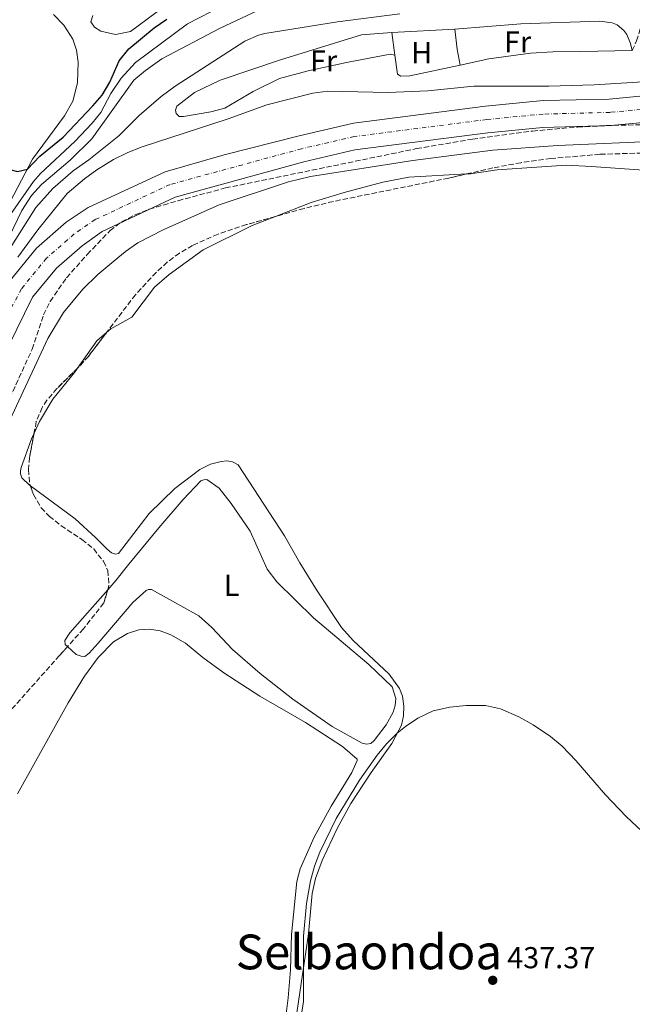
# Model space of a CAD drawing. Units: metres. Extents: x 638288 to 641750, y 4722873 to 4725255.
# Drawn here: x 640630 to 640832, y 4723670 to 4723996 of the extents above; entities that cross this region are included whole.
import ezdxf
from ezdxf.enums import TextEntityAlignment as Align

# ---------------------------------------------------------------- set-up
doc = ezdxf.new("R2010")
doc.units = ezdxf.units.M
doc.header["$MEASUREMENT"] = 0
doc.linetypes.add('DGN Style 3', pattern=[2.435890702152634, 1.739921930109024, -0.6959687720436097])
doc.linetypes.add('DGN Style 4', pattern=[2.7856150101045474, 1.391937544087219, -0.6959687720436097, 0.001739921930109024, -0.6959687720436097])
for name, color, linetype, lineweight in [('Camino', 7, 'DGN Style 3', 0), ('Cauce permanente', 151, 'Continuous', 13), ('Cauce permanente (área)', 142, 'Continuous', 13), ('Cota de punto acotado terreno', 7, 'Continuous', 0), ('Curva de nivel directora', 30, 'Continuous', 30), ('Curva de nivel intermedia', 30, 'Continuous', 0), ('Eje cauce permanente (área)', 70, 'DGN Style 4', 0), ('Etiqueta de uso rústico', 92, 'Continuous', 0), ('Línea de cambio de uso (parcela vista)', 92, 'Continuous', 0), ('Punto acotado terreno (símbolo)', 7, 'Continuous', 0), ('Texto de Área (paraje) menor', 7, 'Continuous', 0), ('Zona arbolada', 92, 'DGN Style 3', 0)]:
    doc.layers.add(name, color=color, linetype=linetype, lineweight=lineweight)
doc.styles.add('Style-Arial', font='arial.ttf')

# ---------------------------------------------------------------- blocks, each defined once
blk = doc.blocks.new('5PATER')
at = {"layer": 'Punto acotado terreno (símbolo)', "linetype": 'Continuous', "lineweight": 0}
h = blk.add_hatch(color=51, dxfattribs=at)
edge = h.paths.add_edge_path()
edge.add_ellipse((0, 0), major_axis=(-0.1095731443231308, -0.1110710700762829), ratio=0.9994222409660317, start_angle=0, end_angle=360)

msp = doc.modelspace()

# ---------------------------------------------------------------- linework, layer by layer
at = {"layer": 'Camino', "color": 7, "linetype": 'DGN Style 3', "lineweight": 0}
msp.add_polyline3d([(640832.4600000002, 4723985.970000002, 432.3300000000018), (640833.8399999993, 4723989.190000001, 432.8600000000006), (640836.4499999977, 4723997.369999999, 434.0700000000069)], dxfattribs=at)
at = {"layer": 'Cauce permanente', "color": 151, "linetype": 'Continuous', "lineweight": 13}
for points in [[(640626.4900000002, 4723909.83, 428.0800000000018), (640635.25, 4723920.529999999, 428.1699999999983), (640645.0700000003, 4723929.15, 428.1699999999983), (640652.2599999999, 4723933.949999999, 428.1699999999983), (640677.8099999997, 4723945.789999999, 428.1699999999983), (640697.3200000003, 4723951.390000001, 428.1699999999983), (640722.1500000004, 4723957.720000001, 428.1699999999983), (640740.1200000001, 4723961.890000001, 428.1699999999983), (640783.9100000003, 4723967.51, 428.2599999999948), (640802.9500000002, 4723969.390000001, 428.2599999999948), (640824.7999999998, 4723969.859999999, 428.4700000000012), (640866.79, 4723973.939999999, 428.5599999999977), (640879.1900000004, 4723973.550000001, 428.6900000000023), (640886.0899999999, 4723972.91, 428.6900000000023), (640904.8700000001, 4723970.15, 428.9900000000052), (640919.6799999997, 4723967, 429.1600000000035), (640941.4699999997, 4723961.869999999, 429.2899999999936), (640965.3399999999, 4723957.789999999, 429.3800000000047), (640976.9500000002, 4723955.4, 429.4199999999983), (640983.0700000003, 4723953.449999999, 429.4199999999983), (640998.0300000003, 4723947.4, 429.4600000000065), (641011.0599999997, 4723940.880000001, 429.5099999999948), (641019.4600000001, 4723937.680000001, 429.5099999999948)], [(641029.6799999997, 4723925.9, 429.5899999999965), (641016.6900000004, 4723927.039999999, 429.5099999999948), (641006.0999999996, 4723929.060000001, 429.5099999999948), (640990.3600000005, 4723934.230000001, 429.4600000000065), (640972.2300000006, 4723943.92, 429.4199999999983), (640962.4400000004, 4723947.32, 429.3800000000047), (640935.7000000002, 4723953.91, 429.2899999999936), (640898.0199999996, 4723962.130000001, 428.9900000000052), (640878.5199999996, 4723965, 428.6900000000023), (640867.0999999996, 4723964.980000001, 428.5599999999977), (640825.3600000005, 4723961.09, 428.4700000000012), (640802.8700000001, 4723960.449999999, 428.2599999999948), (640784.6600000003, 4723958.730000001, 428.2599999999948), (640740.6299999999, 4723953.07, 428.1699999999983), (640723.7199999997, 4723949.15, 428.1699999999983), (640681.0700000003, 4723937.430000001, 428.1699999999983), (640656.9800000006, 4723925.99, 428.1699999999983), (640650.3600000005, 4723921.310000001, 428.1699999999983), (640641.7800000003, 4723913.859999999, 428.1699999999983), (640633.9299999997, 4723904.289999999, 428.0800000000018), (640626.0700000003, 4723888.27, 427.9600000000065)]]:
    msp.add_polyline3d(points, dxfattribs=at)
at = {"layer": 'Cauce permanente (área)', "color": 142, "linetype": 'Continuous', "lineweight": 13}
for points in [[(641019.4600000001, 4723937.680000001, 429.5099999999948), (641011.0599999997, 4723940.880000001, 429.5099999999948), (640998.0300000003, 4723947.4, 429.4600000000065), (640983.0700000003, 4723953.449999999, 429.4199999999983), (640976.9500000002, 4723955.4, 429.4199999999983), (640965.3399999999, 4723957.789999999, 429.3800000000047), (640941.4699999997, 4723961.869999999, 429.2899999999936), (640919.6799999997, 4723967, 429.1600000000035), (640904.8700000001, 4723970.15, 428.9900000000052), (640886.0899999999, 4723972.91, 428.6900000000023), (640879.1900000004, 4723973.550000001, 428.6900000000023), (640866.79, 4723973.939999999, 428.5599999999977), (640824.7999999998, 4723969.859999999, 428.4700000000012), (640802.9500000002, 4723969.390000001, 428.2599999999948), (640783.9100000003, 4723967.51, 428.2599999999948), (640740.1200000001, 4723961.890000001, 428.1699999999983), (640722.1500000004, 4723957.720000001, 428.1699999999983), (640697.3200000003, 4723951.390000001, 428.1699999999983), (640677.8099999997, 4723945.789999999, 428.1699999999983), (640652.2599999999, 4723933.949999999, 428.1699999999983), (640645.0700000003, 4723929.15, 428.1699999999983), (640635.25, 4723920.529999999, 428.1699999999983), (640626.4900000002, 4723909.83, 428.0800000000018)], [(641029.6799999997, 4723925.9, 429.5899999999965), (641016.6900000004, 4723927.039999999, 429.5099999999948), (641006.0999999996, 4723929.060000001, 429.5099999999948), (640990.3600000005, 4723934.230000001, 429.4600000000065), (640972.2300000006, 4723943.92, 429.4199999999983), (640962.4400000004, 4723947.32, 429.3800000000047), (640935.7000000002, 4723953.91, 429.2899999999936), (640898.0199999996, 4723962.130000001, 428.9900000000052), (640878.5199999996, 4723965, 428.6900000000023), (640867.0999999996, 4723964.980000001, 428.5599999999977), (640825.3600000005, 4723961.09, 428.4700000000012), (640802.8700000001, 4723960.449999999, 428.2599999999948), (640784.6600000003, 4723958.730000001, 428.2599999999948), (640740.6299999999, 4723953.07, 428.1699999999983), (640723.7199999997, 4723949.15, 428.1699999999983), (640681.0700000003, 4723937.430000001, 428.1699999999983), (640656.9800000006, 4723925.99, 428.1699999999983), (640650.3600000005, 4723921.310000001, 428.1699999999983), (640641.7800000003, 4723913.859999999, 428.1699999999983), (640633.9299999997, 4723904.289999999, 428.0800000000018), (640626.0700000003, 4723888.27, 427.9600000000065)]]:
    msp.add_polyline3d(points, dxfattribs=at)
at = {"layer": 'Curva de nivel directora', "color": 30, "linetype": 'Continuous', "lineweight": 30, "elevation": 450, "flags": 128}
msp.add_lwpolyline([(640598.9500000008, 4723998.650000002), (640593.2199999997, 4723994.449999999), (640588.3099999991, 4723989.77), (640585.2200000001, 4723985.869999999), (640583.5199999991, 4723980.560000001), (640583.9599999995, 4723975.630000002), (640586.1499999999, 4723971.140000002), (640589.4800000003, 4723966.860000002), (640612.5699999997, 4723952.859999999), (640623.8099999982, 4723947.28), (640628.92, 4723945.850000001), (640632.17, 4723946.720000002), (640636.2600000005, 4723950.939999999), (640644.05, 4723957.220000001), (640653.829999999, 4723967.699999999), (640656.889999999, 4723971.199999999), (640659.4799999995, 4723975.480000002), (640662.5799999996, 4723982.600000001), (640665.7200000001, 4723986.500000002), (640674.2099999993, 4723993.470000001), (640678.3199999998, 4723996.32)], dxfattribs=at)
at = {"layer": 'Curva de nivel intermedia', "color": 30, "linetype": 'Continuous', "lineweight": 0, "flags": 128}
for points, elevation in [([(640626.0000000009, 4723924.07), (640630.3500000006, 4723932.970000001), (640633.5, 4723937.970000002), (640636.8900000007, 4723941.65), (640646.3400000011, 4723949.71), (640653.5200000005, 4723956.689999999), (640667.4500000002, 4723976.119999999), (640671.2600000012, 4723979.34), (640676.7500000007, 4723983.17), (640696.0600000004, 4723993.369999998), (640710.1300000009, 4723999.98)], 440), ([(640653.8300000011, 4723997.609999998), (640653.1699999997, 4723995.519999998), (640654.360000001, 4723993.660000001), (640656.5100000012, 4723992.330000001), (640661.4100000006, 4723991.300000001), (640666.3400000016, 4723992.220000002), (640677.79, 4724000.810000001)], 455), ([(640624.3700000015, 4723917.189999999), (640635.0100000009, 4723933.949999998), (640640.5800000011, 4723940.289999999), (640647.3700000015, 4723946.159999998), (640652.4800000011, 4723949.8), (640662.4099999998, 4723957.699999999), (640669.2100000015, 4723964.4), (640676.5300000017, 4723970.71), (640681.0600000002, 4723974.119999998), (640704.1300000016, 4723989.099999999), (640708.7400000007, 4723991.079999999), (640710.7600000012, 4723991.570000002), (640734.880000001, 4723995.470000002), (640755.5099999995, 4723998.07)], 435.0000000000001), ([(640626.5599999997, 4723931.609999999), (640634.2199999997, 4723942.600000001), (640636.4900000007, 4723945.220000001), (640647.85, 4723955.890000001), (640653.6800000013, 4723961.890000001), (640656.5100000012, 4723965.430000001), (640659.7900000003, 4723971.720000001), (640663.2700000004, 4723976.859999998), (640668.0300000012, 4723981.949999998), (640685.24, 4723994.800000001), (640692.9400000002, 4723998.8)], 445), ([(640629.0200000008, 4723917.56), (640635.6500000001, 4723926.609999999), (640645.370000001, 4723938.619999999), (640651.0999999997, 4723943.449999999), (640655.1500000021, 4723946.4), (640660.6900000009, 4723949.86), (640665.1800000014, 4723952.09), (640669.8200000017, 4723953.930000001), (640698.7000000002, 4723963.3), (640711.4400000008, 4723968.03), (640726.6700000013, 4723971.83), (640731.630000001, 4723972.529999999), (640751.550000001, 4723972.029999998), (640764.79, 4723972.569999999), (640779.9500000012, 4723974.109999999), (640804.8199999998, 4723974.199999999), (640819.8200000002, 4723974.57), (640839.5500000003, 4723975.849999999)], 430), ([(640843.4999999997, 4723956.060000001), (640807.7900000005, 4723954.55), (640786.3400000016, 4723952.940000001), (640759.8500000003, 4723949.5), (640725.9300000013, 4723944.220000001), (640718.6100000012, 4723942.430000001), (640695.7000000007, 4723934.849999999), (640677.1500000008, 4723926.599999999), (640668.76, 4723922.230000001), (640664.6500000017, 4723919.390000001), (640660.7900000016, 4723916.220000001), (640655.4900000019, 4723911.739999999), (640650.4900000019, 4723906.96), (640644.1100000005, 4723899.169999998), (640638.9300000014, 4723890.619999999), (640617.4400000002, 4723844.579999999)], 430), ([(640722.8600000002, 4723666.06), (640723.6300000015, 4723670.999999999), (640723.6200000002, 4723692.609999998), (640724.5999999993, 4723703.51), (640725.870000001, 4723711.02), (640727.2700000004, 4723715.800000001), (640729.0600000008, 4723720.48), (640734.4299999997, 4723731.57), (640742.1699999999, 4723744.34), (640747.9700000003, 4723752.560000001), (640751.0500000004, 4723756.309999999), (640754.6400000001, 4723759.829999999), (640757.3400000002, 4723762.069999999), (640761.4800000021, 4723764.859999998), (640766.5700000015, 4723767.239999999), (640772.040000001, 4723768.490000002), (640777.5100000005, 4723769.029999999), (640783.9000000008, 4723769.09), (640788.7800000003, 4723767.890000001), (640794.850000001, 4723765.240000002), (640799.6100000021, 4723762.65), (640805.4300000002, 4723758.77), (640809.2300000021, 4723755.520000001), (640813.7600000006, 4723750.830000001), (640823.5599999997, 4723739.449999999), (640830.4500000007, 4723732.23), (640844.3400000001, 4723719.259999999)], 435.0000000000001)]:
    msp.add_lwpolyline(points, dxfattribs=dict(at, elevation=elevation))
at = {"layer": 'Eje cauce permanente (área)', "color": 70, "linetype": 'DGN Style 4', "lineweight": 0}
msp.add_polyline3d([(641030.2599999999, 4723931.32, 429.5899999999965), (641018.0800000001, 4723932.359999999, 429.5099999999948), (641008.5800000001, 4723934.970000001, 429.5099999999948), (640994.2000000002, 4723940.82, 429.4600000000065), (640977.6500000004, 4723948.689999999, 429.4199999999983), (640963.8899999997, 4723952.560000001, 429.3800000000047), (640901.4500000002, 4723966.140000001, 428.9900000000052), (640882.3099999997, 4723968.960000001, 428.6900000000023), (640878.8600000005, 4723969.279999999, 428.6900000000023), (640866.9500000002, 4723969.460000001, 428.5599999999977), (640825.0800000001, 4723965.480000001, 428.4700000000012), (640802.9100000003, 4723964.92, 428.2599999999948), (640784.29, 4723963.119999999, 428.2599999999948), (640740.3799999999, 4723957.480000001, 428.1699999999983), (640722.9400000004, 4723953.439999999, 428.1699999999983), (640679.4400000004, 4723941.609999999, 428.1699999999983), (640654.6200000001, 4723929.970000001, 428.1699999999983), (640647.7199999997, 4723925.230000001, 428.1699999999983), (640638.5199999996, 4723917.199999999, 428.1699999999983), (640630.2100000001, 4723907.060000001, 428.0800000000018), (640621.5199999996, 4723890.680000001, 427.9600000000065)], dxfattribs=at)
at = {"layer": 'Línea de cambio de uso (parcela vista)', "color": 92, "linetype": 'Continuous', "lineweight": 0, "extrusion": (-0.005731412767751226, -0.000299197314026694, 0.9999835305587054), "elevation": -4653.662012581305, "flags": 128}
msp.add_lwpolyline([(640744.8227823081, 4723990.809080373), (640765.7031271303, 4723991.899080422)], dxfattribs=at)
at = {"layer": 'Línea de cambio de uso (parcela vista)', "color": 92, "linetype": 'Continuous', "lineweight": 0, "extrusion": (-0.22926644658908, -0.09192065868663886, 0.9690136681053735), "elevation": -580721.5813561981, "flags": 128}
msp.add_lwpolyline([(-4146236.431674019, 2279929.213374613), (-4146241.689746909, 2279930.265975905), (-4146248.152351559, 2279932.128270497)], dxfattribs=at)
at = {"layer": 'Línea de cambio de uso (parcela vista)', "color": 92, "linetype": 'Continuous', "lineweight": 0, "extrusion": (0.004571345417204047, -0.03500080631554835, 0.9993768290081264), "elevation": -161982.5252981645, "flags": 128}
msp.add_lwpolyline([(1247146.602399689, 4598367.255362114), (1247146.602399689, 4598374.904505857)], dxfattribs=at)
at = {"layer": 'Línea de cambio de uso (parcela vista)', "color": 92, "linetype": 'Continuous', "lineweight": 0, "extrusion": (0.005300164988230189, -0.0113184094186683, 0.9999218978796939), "elevation": -49639.61477879379, "flags": 128}
msp.add_lwpolyline([(640637.5110317171, 4723621.474458822), (640643.9216753908, 4723630.581842197), (640647.0967581697, 4723633.279214979)], dxfattribs=at)
at = {"layer": 'Línea de cambio de uso (parcela vista)', "color": 92, "linetype": 'Continuous', "lineweight": 0}
for points in [[(640640.8799999999, 4723997.850000001, 452.4100000000035), (640644.2300000006, 4723994.33, 453.0500000000029), (640647.2400000002, 4723989.75, 453.6300000000047), (640648.4000000004, 4723986.050000001, 453.8300000000018), (640649.0099999999, 4723982.130000001, 453.7799999999989), (640648.79, 4723975.310000001, 453.3099999999977), (640647.25, 4723969.230000001, 452.8399999999965), (640644.4199999999, 4723964.310000001, 452.2799999999989), (640633.8899999997, 4723950, 450.320000000007), (640625.4100000003, 4723933.789999999, 448.7400000000052)], [(640773.75, 4723993.08, 432.2899999999936), (640795.54, 4723994.789999999, 432.5500000000029), (640821.7199999997, 4723995.65, 432.4400000000023), (640825.79, 4723995.15, 432.3699999999953), (640827.4199999999, 4723994.5, 432.2899999999936), (640829.6299999999, 4723992.65, 432.3099999999977), (640830.5999999996, 4723991.300000001, 432.3099999999977), (640831.9100000003, 4723988.279999999, 432.3300000000018), (640832.4600000001, 4723985.970000001, 432.3300000000018)], [(640753.8600000005, 4723984.41, 431.8999999999942), (640752.2999999998, 4723984.76, 431.8999999999942), (640737.8600000005, 4723982.039999999, 431.8999999999942), (640725.1399999997, 4723979.199999999, 431.8600000000006), (640715.6500000004, 4723976.67, 431.8999999999942), (640706.9400000004, 4723972.380000001, 431.8600000000006), (640697.6100000005, 4723966.84, 431.8999999999942), (640692.9400000004, 4723965.640000001, 431.8999999999942), (640683.8700000001, 4723964.09, 431.8600000000006), (640682.4699999997, 4723964.17, 431.8600000000006), (640681.4800000006, 4723965.119999999, 431.8600000000006), (640681.25, 4723966.199999999, 431.8600000000006), (640681.6100000005, 4723967.49, 431.8600000000006), (640687.5099999999, 4723972.119999999, 431.8600000000006), (640696.0599999997, 4723976.130000001, 431.8600000000006), (640716.0300000003, 4723982.92, 431.8600000000006), (640742.7699999996, 4723991.17, 432.070000000007), (640752.8700000001, 4723991.99, 432.1699999999983)], [(640775.4900000002, 4723981.15, 431.570000000007), (640758.7699999996, 4723977.539999999, 431.8099999999977), (640755.8099999997, 4723977.49, 431.7700000000041), (640754.7699999996, 4723978.180000001, 431.7700000000041), (640753.8600000005, 4723984.41, 431.8999999999942)], [(640832.4600000001, 4723985.970000001, 432.3300000000018), (640815.29, 4723985.630000001, 431.429999999993), (640806.1299999999, 4723985.539999999, 431.429999999993), (640798.7100000001, 4723985.039999999, 431.3800000000047), (640784.9600000001, 4723983.199999999, 431.429999999993), (640775.4900000002, 4723981.15, 431.570000000007)], [(640777.6151000002, 4723945.0922, 432.4177000000054), (640778.9400000004, 4723945.17, 432.429999999993), (640787.75, 4723946.449999999, 432.320000000007), (640810.6699999999, 4723947.949999999, 432.1699999999983), (640818.9699999997, 4723947.58, 432.2100000000065), (640834.6600000003, 4723946.439999999, 432), (640842.6500000004, 4723945.17, 431.8000000000029), (640864.1699999999, 4723941.050000001, 431.7400000000052), (640875.0099999999, 4723938.539999999, 431.8300000000018), (640880.7400000002, 4723937.58, 431.8500000000058), (640894.25, 4723936.08, 431.8699999999953), (640897.5800000001, 4723935.09, 431.9799999999959), (640899.1299999999, 4723933.869999999, 432.0599999999977), (640899.8300000001, 4723932.67, 432.1300000000047), (640900.1399999997, 4723931.380000001, 432.1699999999983), (640900.2199999997, 4723928.32, 432.3000000000029), (640899.3799999999, 4723920.41, 432.5800000000018), (640897.6799999997, 4723909.560000001, 432.6000000000058), (640897.5700000003, 4723904.609999999, 432.5800000000018), (640899, 4723900.050000001, 432.4700000000012)], [(640714.3196, 4723930.994000001, 431.7991999999941), (640726.1100000005, 4723935.600000001, 431.8899999999995), (640737.0099999999, 4723938.99, 432.0800000000018), (640749.8799999999, 4723942.32, 432.3000000000029), (640758.5, 4723943.970000001, 432.2400000000052), (640777.6151000002, 4723945.0922, 432.4177000000054)], [(640658.3852000004, 4723892.5472, 431.7737000000052), (640659.8600000005, 4723893.800000001, 431.7799999999989), (640666.7199999997, 4723897.630000001, 431.8500000000058), (640674.2300000006, 4723907.58, 431.7599999999948), (640679.1399999997, 4723911.76, 431.7200000000012), (640690.3899999997, 4723919.99, 431.7400000000052), (640706.6299999999, 4723927.99, 431.7400000000052), (640714.3196, 4723930.994000001, 431.7991999999941)], [(640634.4313000003, 4723859.2874, 431.8595999999961), (640636.2400000002, 4723863.15, 431.8000000000029), (640640.5899999999, 4723870.460000001, 431.7400000000052), (640647.79, 4723879.310000001, 431.679999999993), (640648.7988999998, 4723880.7432, 431.6909000000014)], [(640633.1657999996, 4723841.805199999, 431.9621999999945), (640632.7400000002, 4723842.119999999, 431.9600000000065), (640630.3300000001, 4723844.449999999, 431.9100000000035), (640629.9299999997, 4723845.730000001, 431.9100000000035), (640629.9100000003, 4723846.76, 431.9100000000035), (640630.1100000005, 4723847.890000001, 431.9100000000035), (640633.5099999999, 4723857.32, 431.8899999999995), (640634.4313000003, 4723859.2874, 431.8595999999961)], [(640721.3399999999, 4723667.210000001, 434.820000000007), (640725.2699999996, 4723693.449999999, 435.1199999999953), (640726.5099999999, 4723706.77, 435.2100000000065), (640727.5599999997, 4723711.689999999, 435.25), (640729.8300000001, 4723717.65, 435.3399999999965), (640734.7199999997, 4723728.289999999, 435.3800000000047), (640739.2599999999, 4723736.600000001, 435.4700000000012), (640745.9900000002, 4723746.890000001, 435.4199999999983), (640752.8799999999, 4723756.480000001, 435.25), (640756.04, 4723762.51, 434.8000000000029), (640756.75, 4723765.67, 434.320000000007), (640756.7999999998, 4723768.77, 433.8500000000058), (640756.4199999999, 4723772.130000001, 433.570000000007), (640755.4100000003, 4723774.67, 433.1000000000058), (640751.9400000004, 4723779.4, 432.9499999999971), (640740.0499999998, 4723790.57, 432.2599999999948), (640736.2000000002, 4723794.92, 432.0399999999936), (640728.1399999997, 4723806.99, 431.5500000000029), (640722.4199999999, 4723816.32, 431.4799999999959), (640717.29, 4723825.230000001, 431.7200000000012), (640701.9900000002, 4723848.699999999, 431.8000000000029), (640700.0800000001, 4723849.77, 431.7400000000052), (640698.2199999997, 4723850.09, 431.7200000000012), (640696.3399999999, 4723849.9, 431.6999999999971), (640692.7699999996, 4723849, 431.6300000000047), (640689.3300000001, 4723847.189999999, 431.5899999999965), (640680.9800000006, 4723840.92, 431.570000000007), (640672.5499999998, 4723832.59, 431.6999999999971), (640662.3499999996, 4723819.369999999, 431.7599999999948), (640661.4100000003, 4723819.189999999, 431.7599999999948), (640660.0599999997, 4723819.550000001, 431.7799999999989), (640658.5599999997, 4723820.789999999, 431.8000000000029), (640654.7800000003, 4723824.710000001, 432), (640648, 4723830.84, 432.0399999999936), (640633.1657999996, 4723841.805199999, 431.9621999999945)], [(640658.7874999996, 4723807.3267, 430.6707000000025), (640661.5199999996, 4723810.42, 430.7100000000065), (640665.79, 4723815.82, 431.179999999993), (640675.6699999999, 4723827.83, 431.5099999999948), (640683.7800000003, 4723837.310000001, 431.3600000000006), (640689.5700000003, 4723843.41, 431.25), (640690.6399999997, 4723843.83, 431.3099999999977), (640691.5599999997, 4723843.869999999, 431.3099999999977), (640695.7199999997, 4723840.980000001, 431.3600000000006), (640699.5999999996, 4723835.930000001, 431.4400000000023), (640705.9199999999, 4723826.82, 431.3800000000047), (640711.54, 4723814.15, 431.0500000000029), (640714.7300000006, 4723809.980000001, 431.0500000000029), (640726.8600000005, 4723798.109999999, 431.7200000000012), (640745.2000000002, 4723782.66, 432.6000000000058), (640752.9199999999, 4723775.220000001, 433.0800000000018), (640754.1900000004, 4723771.369999999, 433.1399999999995), (640753.9400000004, 4723769.02, 433.2299999999959), (640753.2999999998, 4723766.800000001, 433.25), (640750.9199999999, 4723762.67, 433.25), (640747.0199999996, 4723757.49, 433.1900000000023), (640745.8799999999, 4723756.480000001, 433.1900000000023), (640744.4800000006, 4723756.24, 433.1900000000023), (640743.0700000003, 4723756.619999999, 433.1399999999995), (640733.0499999998, 4723762.08, 432.7799999999989), (640720.0599999997, 4723771.100000001, 432.320000000007), (640709.25, 4723779.600000001, 432.0899999999965), (640700.0499999998, 4723787.600000001, 431.8099999999977), (640693.25, 4723794.869999999, 431.4199999999983), (640688.9600000001, 4723798.699999999, 431.1199999999953), (640673.2300000006, 4723807.41, 430.7100000000065), (640672.3099999997, 4723807.42, 430.6399999999995), (640671.54, 4723807.140000001, 430.6000000000058), (640667.0499999998, 4723803.109999999, 430.4900000000052), (640655.6399999997, 4723789.67, 430.8999999999942), (640652.6799999997, 4723786.390000001, 430.8800000000047), (640651.1900000004, 4723785.32, 430.8600000000006), (640649.9500000002, 4723785.380000001, 430.820000000007), (640648.3799999999, 4723785.970000001, 430.6199999999953), (640645.4829000002, 4723788.556700001, 430.4847000000009)], [(640645.4829000002, 4723788.556700001, 430.4847000000009), (640644.7400000002, 4723789.220000001, 430.4499999999971), (640644.5300000003, 4723790.59, 430.4700000000012), (640646.2199999997, 4723793.100000001, 430.4900000000052), (640658.7874999996, 4723807.3267, 430.6707000000025)], [(640628.9299999997, 4723739.789999999, 431.2899999999936), (640645.6399999997, 4723769.869999999, 431.2200000000012), (640651.0700000003, 4723778.76, 431.1600000000035), (640655.6500000004, 4723784.9, 431.1100000000006), (640660.6799999997, 4723790.15, 431.0099999999948), (640665.3700000001, 4723792.869999999, 430.9799999999959), (640669.0999999996, 4723794.109999999, 430.9199999999983), (640672.5700000003, 4723794.300000001, 430.9400000000023), (640676.1299999999, 4723793.720000001, 431.070000000007), (640679.7100000001, 4723792.430000001, 431.179999999993), (640684.5700000003, 4723789.630000001, 431.3099999999977), (640690.2800000003, 4723784.930000001, 431.6300000000047), (640697.2300000006, 4723779.850000001, 431.820000000007), (640709.1500000004, 4723772.180000001, 432.1499999999942), (640724.2300000006, 4723763.359999999, 432.4900000000052), (640736.5099999999, 4723755.449999999, 433.1000000000058), (640741.3399999999, 4723751.279999999, 433.1600000000035), (640741.3799999999, 4723750.789999999, 433.1600000000035), (640739.5800000001, 4723746.890000001, 433.1399999999995), (640732.7400000002, 4723735.710000001, 433.070000000007), (640727.0899999999, 4723725.439999999, 433.1000000000058), (640722.4500000002, 4723714.970000001, 433.0099999999948), (640721.3600000005, 4723710.75, 433.0299999999989), (640719.6500000004, 4723693.189999999, 433.3500000000058), (640719.25, 4723681.5, 433.4400000000023), (640718.54, 4723672.25, 433.5299999999989), (640717.2999999998, 4723662.49, 433.7599999999948)]]:
    msp.add_polyline3d(points, dxfattribs=at)
at = {"layer": 'Zona arbolada', "color": 92, "linetype": 'DGN Style 3', "lineweight": 0, "extrusion": (-0.1175291303440249, 0.09810198422950728, 0.9882119733188881), "elevation": 388558.0934783852, "flags": 128}
msp.add_lwpolyline([(-4037086.813557344, -2505305.734166786), (-4037076.919308659, -2505305.305665686), (-4037071.959009451, -2505305.492292788), (-4037071.608634045, -2505305.527101468)], dxfattribs=at)
at = {"layer": 'Zona arbolada', "color": 92, "linetype": 'DGN Style 3', "lineweight": 0}
for points in [[(640611.0300000003, 4723837.689999999, 433.5899999999965), (640633.8099999997, 4723887.07, 433.8500000000058), (640637.5, 4723898.439999999, 433.8500000000058), (640639.7699999996, 4723902.890000001, 433.8500000000058), (640645.1799999997, 4723910.720000001, 433.8500000000058), (640652.0199999996, 4723918.460000001, 433.7599999999948), (640659.5700000003, 4723926.310000001, 433.7599999999948), (640663.3799999999, 4723929.230000001, 433.7599999999948), (640667.8700000001, 4723931.58, 433.8600000000006), (640672.5199999996, 4723933.41, 434.0800000000018), (640682.0999999996, 4723936.24, 434.5099999999948), (640697.7800000003, 4723940.439999999, 434.7400000000052), (640761.0599999997, 4723953.470000001, 435.9499999999971), (640779.5700000003, 4723956.630000001, 436.4799999999959), (640799.4000000004, 4723959.300000001, 437.0200000000041), (640814.3399999999, 4723960.619999999, 437.320000000007), (640823.7999999998, 4723961.09, 437.3500000000058), (640848.8200000003, 4723961.730000001, 436.2899999999936)], [(640611.0300000003, 4723837.689999999, 433.5899999999965), (640633.8099999997, 4723887.07, 433.8500000000058), (640637.5, 4723898.439999999, 433.8500000000058), (640639.7699999996, 4723902.890000001, 433.8500000000058), (640645.1799999997, 4723910.720000001, 433.8500000000058), (640652.0199999996, 4723918.460000001, 433.7599999999948), (640659.5700000003, 4723926.310000001, 433.7599999999948), (640663.3799999999, 4723929.230000001, 433.7599999999948), (640667.8700000001, 4723931.58, 433.8600000000006), (640672.5199999996, 4723933.41, 434.0800000000018), (640682.0999999996, 4723936.24, 434.5099999999948), (640697.7800000003, 4723940.439999999, 434.7400000000052), (640761.0599999997, 4723953.470000001, 435.9499999999971), (640779.5700000003, 4723956.630000001, 436.4799999999959), (640799.4000000004, 4723959.300000001, 437.0200000000041), (640814.3399999999, 4723960.619999999, 437.320000000007), (640823.7999999998, 4723961.09, 437.3500000000058), (640848.8200000003, 4723961.730000001, 436.2899999999936)], [(640840.5899999999, 4723952.17, 435.1399999999995), (640821.6699999999, 4723951.600000001, 434.9799999999959), (640805.5199999996, 4723950.189999999, 434.6499999999942), (640795.6100000005, 4723948.82, 434.3999999999942), (640786.29, 4723947.09, 434.2799999999989), (640771.7000000002, 4723943.730000001, 434.5399999999936), (640733.4900000002, 4723935.99, 435.6600000000035), (640723.7699999996, 4723933.66, 435.8600000000006), (640704.7699999996, 4723928.300000001, 436.0099999999948), (640695.3099999997, 4723925.16, 436.0099999999948), (640686.8799999999, 4723921.439999999, 436), (640682.5199999996, 4723918.850000001, 435.9900000000052), (640678.5, 4723915.84, 435.9700000000012), (640674.7800000003, 4723912.49, 435.9499999999971), (640667.9600000001, 4723905.07, 435.9199999999983), (640652.3700000001, 4723884.680000001, 436.0899999999965), (640649.0499999998, 4723880.99, 436.0599999999977), (640641.9400000004, 4723874, 435.9499999999971), (640638.6699999999, 4723870.16, 435.8800000000047), (640637.0300000003, 4723867.730000001, 435.8300000000018), (640635.1399999997, 4723863.08, 435.7100000000065), (640632.9199999999, 4723851.199999999, 435.5200000000041), (640632.5199999996, 4723847.199999999, 435.4799999999959), (640633, 4723842.279999999, 435.4199999999983), (640634.1699999999, 4723838.930000001, 435.3999999999942), (640636.75, 4723834.550000001, 435.3999999999942), (640639.4600000001, 4723831.689999999, 435.3999999999942), (640643.3799999999, 4723828.59, 435.3999999999942), (640650.25, 4723824.01, 435.3999999999942), (640654.1299999999, 4723820.880000001, 435.3999999999942), (640657.3899999997, 4723816.789999999, 435.25), (640658.8200000003, 4723813.699999999, 435.1399999999995), (640659.1900000004, 4723808.689999999, 435.1499999999942), (640657.5099999999, 4723803, 434.8600000000006), (640650.7300000006, 4723794.4, 434.7100000000065), (640642.8099999997, 4723785.58, 434.4799999999959), (640618.3899999997, 4723758.15, 434.3999999999942)], [(640840.5899999999, 4723952.17, 435.1399999999995), (640821.6699999999, 4723951.600000001, 434.9799999999959), (640805.5199999996, 4723950.189999999, 434.6499999999942), (640795.6100000005, 4723948.82, 434.3999999999942), (640786.29, 4723947.09, 434.2799999999989), (640777.6151000002, 4723945.0922, 434.4345999999932)], [(640777.6151000002, 4723945.0922, 434.4345999999932), (640771.7000000002, 4723943.730000001, 434.5399999999936), (640733.4900000002, 4723935.99, 435.6600000000035), (640723.7699999996, 4723933.66, 435.8600000000006), (640714.3196, 4723930.994000001, 435.9345999999932)], [(640714.3196, 4723930.994000001, 435.9345999999932), (640704.7699999996, 4723928.300000001, 436.0099999999948), (640695.3099999997, 4723925.16, 436.0099999999948), (640686.8799999999, 4723921.439999999, 436), (640682.5199999996, 4723918.850000001, 435.9900000000052), (640678.5, 4723915.84, 435.9700000000012), (640674.7800000003, 4723912.49, 435.9499999999971), (640667.9600000001, 4723905.07, 435.9199999999983), (640658.3852000004, 4723892.5472, 436.0243999999948)], [(640648.7988999998, 4723880.7432, 436.0561000000016), (640641.9400000004, 4723874, 435.9499999999971), (640638.6699999999, 4723870.16, 435.8800000000047), (640637.0300000003, 4723867.730000001, 435.8300000000018), (640635.1399999997, 4723863.08, 435.7100000000065), (640634.4313000003, 4723859.2874, 435.6493000000046)], [(640634.4313000003, 4723859.2874, 435.6493000000046), (640632.9199999999, 4723851.199999999, 435.5200000000041), (640632.5199999996, 4723847.199999999, 435.4799999999959), (640633, 4723842.279999999, 435.4199999999983), (640633.1657999996, 4723841.805199999, 435.4171999999963)], [(640633.1657999996, 4723841.805199999, 435.4171999999963), (640634.1699999999, 4723838.930000001, 435.3999999999942), (640636.75, 4723834.550000001, 435.3999999999942), (640639.4600000001, 4723831.689999999, 435.3999999999942), (640643.3799999999, 4723828.59, 435.3999999999942), (640650.25, 4723824.01, 435.3999999999942), (640654.1299999999, 4723820.880000001, 435.3999999999942), (640657.3899999997, 4723816.789999999, 435.25), (640658.8200000003, 4723813.699999999, 435.1399999999995), (640659.1900000004, 4723808.689999999, 435.1499999999942), (640658.7874999996, 4723807.3267, 435.0804999999964)], [(640658.7874999996, 4723807.3267, 435.0804999999964), (640657.5099999999, 4723803, 434.8600000000006), (640650.7300000006, 4723794.4, 434.7100000000065), (640645.4829000002, 4723788.556700001, 434.5576000000001)], [(640645.4829000002, 4723788.556700001, 434.5576000000001), (640642.8099999997, 4723785.58, 434.4799999999959), (640618.3899999997, 4723758.15, 434.3999999999942), (640614.5499999998, 4723748.930000001, 434.3600000000006), (640608.6100000005, 4723736.980000001, 434.2799999999989), (640605.3200000003, 4723727.34, 434.2400000000052), (640606.8700000001, 4723718.32, 434.1999999999971), (640610.7300000006, 4723712.57, 434.1600000000035), (640612.1399999997, 4723705.49, 434.1199999999953), (640608.9800000006, 4723695.09, 434.0800000000018), (640605.4699999997, 4723685.67, 434.0399999999936), (640600.5599999997, 4723676.430000001, 433.9600000000065), (640599.7000000002, 4723669.74, 433.9199999999983), (640597.0615999997, 4723662.4779, 433.8846999999951)]]:
    msp.add_polyline3d(points, dxfattribs=at)

# ---------------------------------------------------------------- block references
at = {"layer": 'Punto acotado terreno (símbolo)', "color": 7, "linetype": 'Continuous', "lineweight": 0, "xscale": 10, "yscale": 10, "zscale": 10}
msp.add_blockref('5PATER', (640786.2600000012, 4723678.02, 437.3699999999953), dxfattribs=at)

# ---------------------------------------------------------------- texts
at = {"layer": 'Cota de punto acotado terreno', "color": 7, "linetype": 'Continuous', "lineweight": 0, "style": 'Style-Arial'}
msp.add_text('437.37', height=7.000000000000002, dxfattribs=at).set_placement((640791.0300000015, 4723682.02, 437.3699999999953))
at = {"layer": 'Etiqueta de uso rústico', "color": 92, "linetype": 'Continuous', "lineweight": 0, "style": 'Style-Arial'}
for s, p in [('Fr', (640794.493685268, 4723988.82001, 431.9499999999971)), ('H', (640762.7416459885, 4723985.27001, 431.8800000000047)), ('Fr', (640730.2536852665, 4723982.540010002, 431.8999999999942)), ('L', (640699.8014203791, 4723808.820010001, 431.1600000000035))]:
    msp.add_text(s, height=7.000000000000002, dxfattribs=at).set_placement(p, align=Align.MIDDLE_CENTER)
at = {"layer": 'Texto de Área (paraje) menor', "color": 7, "linetype": 'Continuous', "lineweight": 0, "style": 'Style-Arial'}
msp.add_text('Selbaondoa', height=11.5, dxfattribs=at).set_placement((640745.2445567207, 4723687.420010001, 435.1900000000023), align=Align.MIDDLE_CENTER)

doc.saveas('drawing.dxf')
